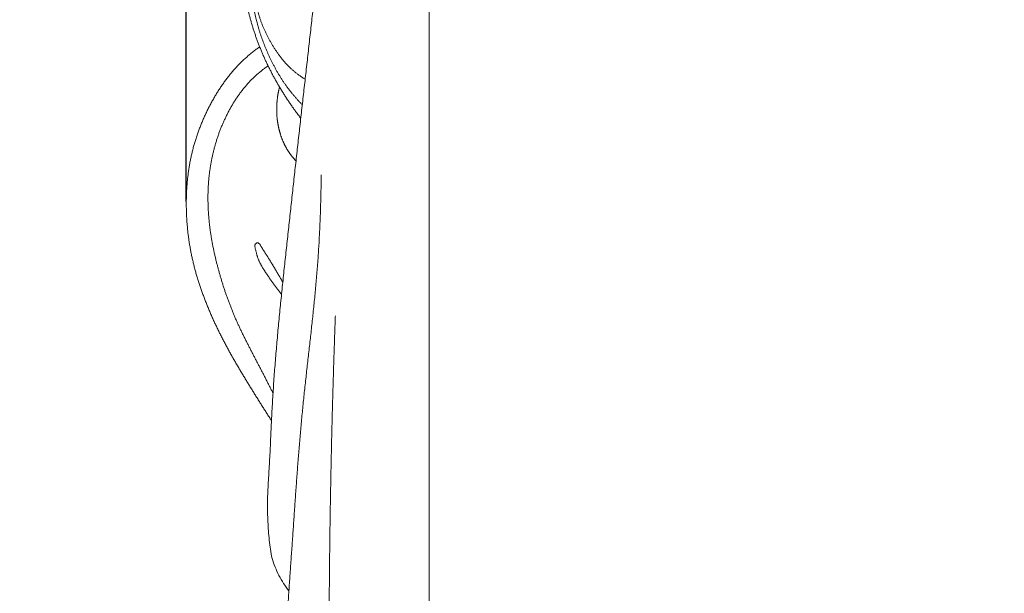
# Model space of a CAD drawing. Units: millimetres. Extents: x 5786 to 13714, y 5621 to 8839.
# Drawn here: x 6660 to 6725, y 8068 to 8106 of the extents above; entities that cross this region are included whole.
import ezdxf

# ---------------------------------------------------------------- set-up
doc = ezdxf.new("R2010")
doc.units = ezdxf.units.MM
doc.header["$PDMODE"] = 3
doc.layers.get('0').update_dxf_attribs({"lineweight": 13})
doc.styles.add('style1', font='txt')
doc.dimstyles.new('1_5', dxfattribs={"dimtxt": 22, "dimasz": 14, "dimexe": 1, "dimexo": 0, "dimgap": 5, "dimtad": 1, "dimdec": 0, "dimtxsty": 'style1', "dimcen": 25, "dimclrd": 1, "dimclre": 1, "dimclrt": 1, "dimadec": 0, "dimazin": 0, "dimtfac": 1, "dimtdec": 0, "dimtmove": 0, "dimatfit": 3, "dimfxl": 1, "dimtfill": 1, "dimarcsym": 0})

# ---------------------------------------------------------------- blocks, each defined once
blk = doc.blocks.new('*D22')
at = {"color": 251, "lineweight": -2, "transparency": 16777216}
for p, q in [((6670.907, 8094.181), (6670.907, 8256.19)), ((6686.947, 8145.622), (6686.947, 8256.19)), ((6632.907, 8255.19), (6594.907, 8255.19)), ((6670.907, 8255.19), (6686.947, 8255.19)), ((6724.947, 8255.19), (6830.317, 8255.19))]:
    blk.add_line(p, q, dxfattribs=at)
at = {"color": 251, "lineweight": 50, "transparency": 16777216}
for points in [[(6632.907, 8261.523), (6632.907, 8248.857), (6670.907, 8255.19)], [(6724.947, 8261.523), (6724.947, 8248.857), (6686.947, 8255.19)]]:
    blk.add_solid(points, dxfattribs=at)
at = {"layer": 'Defpoints', "color": 0, "lineweight": 50, "transparency": 16777216}
for p in [(6686.947, 8255.19), (6686.947, 8145.622), (6670.907, 8094.181)]:
    blk.add_point(p, dxfattribs=at)
at = {"color": 251, "transparency": 16777216, "insert": (6796.632, 8284.519), "char_height": 38, "attachment_point": 5, "style": 'style1', "bg_fill": 3, "box_fill_scale": 1.1, "bg_fill_color": 256, "bg_fill_true_color": 13158600, "bg_fill_transparency": 0}
blk.add_mtext('{\\fTimes New Roman|b0|i0|c204|p18;16}', dxfattribs=at)

msp = doc.modelspace()

# ---------------------------------------------------------------- linework, layer by layer
msp.add_line((6686.947, 5846.199), (6686.947, 8145.077))
for points in [[(6677.679, 8068.455), (6677.555, 8068.614), (6677.322, 8068.945), (6677.018, 8069.47), (6676.76, 8070.021), (6676.562, 8070.598), (6676.446, 8071.197), (6676.382, 8071.804), (6676.33, 8072.411), (6676.292, 8073.02), (6676.27, 8073.629), (6676.265, 8074.239), (6676.28, 8074.849), (6676.309, 8075.458), (6676.346, 8076.066), (6676.384, 8076.675), (6676.418, 8077.283), (6676.448, 8077.892), (6676.476, 8078.502), (6676.503, 8079.111), (6676.53, 8079.72), (6676.561, 8080.329), (6676.595, 8080.938), (6676.632, 8081.546), (6676.673, 8082.154), (6676.717, 8082.763), (6676.763, 8083.37), (6676.812, 8083.978), (6676.864, 8084.586), (6676.918, 8085.193), (6676.974, 8085.8), (6677.031, 8086.407), (6677.091, 8087.014), (6677.151, 8087.62), (6677.213, 8088.227), (6677.276, 8088.833), (6677.34, 8089.439), (6677.404, 8090.045), (6677.469, 8090.652), (6677.534, 8091.258), (6677.599, 8091.864), (6677.665, 8092.47), (6677.731, 8093.076), (6677.797, 8093.682), (6677.863, 8094.288), (6677.93, 8094.894), (6677.997, 8095.5), (6678.064, 8096.106), (6678.132, 8096.711), (6678.199, 8097.317), (6678.267, 8097.923), (6678.335, 8098.529), (6678.403, 8099.135), (6678.471, 8099.741), (6678.539, 8100.346), (6678.607, 8100.952), (6678.676, 8101.558), (6678.744, 8102.164), (6678.812, 8102.769), (6678.88, 8103.375), (6678.948, 8103.981), (6679.016, 8104.587), (6679.084, 8105.193), (6679.151, 8105.798), (6679.218, 8106.404), (6679.284, 8107.01), (6679.35, 8107.616), (6679.416, 8108.222), (6679.481, 8108.828), (6679.546, 8109.435), (6679.61, 8110.041), (6679.674, 8110.647), (6679.736, 8111.253), (6679.798, 8111.86), (6679.859, 8112.467), (6679.919, 8113.073), (6679.978, 8113.68), (6680.036, 8114.287), (6680.092, 8114.894), (6680.148, 8115.501), (6680.202, 8116.108), (6680.254, 8116.716), (6680.305, 8117.323), (6680.354, 8117.931), (6680.402, 8118.539), (6680.448, 8119.147), (6680.492, 8119.755), (6680.534, 8120.363), (6680.574, 8120.971), (6680.61, 8121.58), (6680.641, 8122.189), (6680.664, 8122.798), (6680.679, 8123.408), (6680.685, 8124.018), (6680.678, 8124.627), (6680.667, 8125.237), (6680.654, 8125.847), (6680.591, 8126.454), (6680.48, 8126.847), (6680.407, 8127.036)], [(6678.563, 8100.561), (6678.516, 8100.609), (6678.423, 8100.706), (6678.286, 8100.854), (6678.151, 8101.004), (6678.02, 8101.157), (6677.89, 8101.312), (6677.764, 8101.47), (6677.641, 8101.63), (6677.52, 8101.793), (6677.403, 8101.958), (6677.289, 8102.125), (6677.179, 8102.294), (6677.071, 8102.466), (6676.967, 8102.64), (6676.866, 8102.816), (6676.768, 8102.993), (6676.672, 8103.172), (6676.58, 8103.353), (6676.491, 8103.535), (6676.404, 8103.718), (6676.319, 8103.903), (6676.237, 8104.088), (6676.158, 8104.275), (6676.081, 8104.463), (6676.007, 8104.653), (6675.936, 8104.843), (6675.868, 8105.034), (6675.803, 8105.227), (6675.74, 8105.42), (6675.681, 8105.615), (6675.626, 8105.811), (6675.574, 8106.007), (6675.525, 8106.205), (6675.48, 8106.403), (6675.438, 8106.602), (6675.401, 8106.803), (6675.369, 8107.004), (6675.342, 8107.205), (6675.321, 8107.408), (6675.308, 8107.611), (6675.302, 8107.815), (6675.304, 8108.019), (6675.315, 8108.222), (6675.335, 8108.425), (6675.365, 8108.626), (6675.404, 8108.826), (6675.452, 8109.024), (6675.51, 8109.219), (6675.576, 8109.411), (6675.652, 8109.599), (6675.756, 8109.778), (6675.889, 8109.915), (6676.106, 8110.042), (6676.169, 8109.951), (6676.022, 8109.755), (6675.941, 8109.58), (6675.853, 8109.394), (6675.778, 8109.206), (6675.71, 8109.014), (6675.652, 8108.819), (6675.603, 8108.622), (6675.563, 8108.422), (6675.533, 8108.221), (6675.513, 8108.018), (6675.503, 8107.814), (6675.504, 8107.611), (6675.516, 8107.407), (6675.539, 8107.205), (6675.573, 8107.004), (6675.615, 8106.805), (6675.664, 8106.607), (6675.721, 8106.412), (6675.784, 8106.219), (6675.852, 8106.027), (6675.925, 8105.838), (6676.003, 8105.65), (6676.085, 8105.464), (6676.171, 8105.281), (6676.262, 8105.099), (6676.356, 8104.919), (6676.454, 8104.742), (6676.555, 8104.566), (6676.66, 8104.393), (6676.769, 8104.222), (6676.881, 8104.054), (6676.998, 8103.889), (6677.119, 8103.727), (6677.244, 8103.568), (6677.374, 8103.413), (6677.509, 8103.263), (6677.648, 8103.117), (6677.792, 8102.976), (6677.942, 8102.841), (6678.096, 8102.712), (6678.255, 8102.588), (6678.417, 8102.47), (6678.584, 8102.358), (6678.697, 8102.286), (6678.754, 8102.251)], [(6676.53, 8079.705), (6676.478, 8079.783), (6676.376, 8079.942), (6676.223, 8080.18), (6676.07, 8080.418), (6675.919, 8080.657), (6675.768, 8080.896), (6675.618, 8081.136), (6675.468, 8081.376), (6675.319, 8081.617), (6675.17, 8081.857), (6675.022, 8082.098), (6674.874, 8082.34), (6674.727, 8082.582), (6674.581, 8082.824), (6674.436, 8083.067), (6674.292, 8083.311), (6674.149, 8083.555), (6674.008, 8083.801), (6673.869, 8084.047), (6673.731, 8084.295), (6673.595, 8084.543), (6673.462, 8084.793), (6673.33, 8085.044), (6673.201, 8085.296), (6673.075, 8085.55), (6672.95, 8085.805), (6672.829, 8086.061), (6672.71, 8086.318), (6672.594, 8086.577), (6672.48, 8086.837), (6672.37, 8087.098), (6672.262, 8087.361), (6672.158, 8087.625), (6672.057, 8087.89), (6671.959, 8088.157), (6671.865, 8088.425), (6671.774, 8088.694), (6671.687, 8088.964), (6671.604, 8089.236), (6671.526, 8089.509), (6671.451, 8089.783), (6671.382, 8090.059), (6671.316, 8090.336), (6671.256, 8090.614), (6671.201, 8090.893), (6671.15, 8091.172), (6671.104, 8091.453), (6671.063, 8091.735), (6671.026, 8092.017), (6670.995, 8092.3), (6670.968, 8092.583), (6670.946, 8092.867), (6670.928, 8093.151), (6670.916, 8093.435), (6670.908, 8093.72), (6670.905, 8094.004), (6670.907, 8094.289), (6670.914, 8094.573), (6670.926, 8094.858), (6670.943, 8095.142), (6670.965, 8095.425), (6670.993, 8095.709), (6671.027, 8095.991), (6671.066, 8096.273), (6671.111, 8096.554), (6671.162, 8096.834), (6671.219, 8097.112), (6671.282, 8097.39), (6671.351, 8097.665), (6671.426, 8097.939), (6671.507, 8098.212), (6671.594, 8098.482), (6671.687, 8098.751), (6671.785, 8099.017), (6671.889, 8099.281), (6671.998, 8099.543), (6672.112, 8099.803), (6672.232, 8100.06), (6672.357, 8100.314), (6672.487, 8100.566), (6672.622, 8100.815), (6672.762, 8101.061), (6672.907, 8101.304), (6673.057, 8101.544), (6673.212, 8101.781), (6673.373, 8102.013), (6673.54, 8102.242), (6673.712, 8102.465), (6673.89, 8102.685), (6674.074, 8102.899), (6674.263, 8103.107), (6674.459, 8103.31), (6674.661, 8103.506), (6674.869, 8103.696), (6675.082, 8103.88), (6675.3, 8104.058), (6675.522, 8104.229), (6675.674, 8104.339), (6675.75, 8104.393)], [(6676.306, 8103.134), (6676.24, 8103.088), (6676.109, 8102.994), (6675.917, 8102.848), (6675.729, 8102.695), (6675.546, 8102.537), (6675.367, 8102.373), (6675.194, 8102.203), (6675.027, 8102.028), (6674.865, 8101.847), (6674.708, 8101.661), (6674.558, 8101.47), (6674.412, 8101.275), (6674.272, 8101.076), (6674.138, 8100.873), (6674.008, 8100.666), (6673.884, 8100.457), (6673.765, 8100.244), (6673.65, 8100.029), (6673.54, 8099.811), (6673.435, 8099.59), (6673.335, 8099.368), (6673.24, 8099.143), (6673.149, 8098.916), (6673.064, 8098.687), (6672.983, 8098.456), (6672.907, 8098.224), (6672.836, 8097.99), (6672.769, 8097.754), (6672.708, 8097.517), (6672.651, 8097.279), (6672.599, 8097.04), (6672.551, 8096.8), (6672.509, 8096.558), (6672.471, 8096.316), (6672.438, 8096.074), (6672.41, 8095.83), (6672.387, 8095.586), (6672.368, 8095.342), (6672.353, 8095.098), (6672.343, 8094.853), (6672.337, 8094.608), (6672.336, 8094.363), (6672.339, 8094.118), (6672.345, 8093.873), (6672.356, 8093.628), (6672.371, 8093.383), (6672.389, 8093.139), (6672.412, 8092.895), (6672.438, 8092.651), (6672.467, 8092.408), (6672.501, 8092.165), (6672.537, 8091.923), (6672.577, 8091.682), (6672.62, 8091.441), (6672.667, 8091.2), (6672.716, 8090.96), (6672.768, 8090.721), (6672.823, 8090.482), (6672.88, 8090.244), (6672.94, 8090.007), (6673.002, 8089.77), (6673.066, 8089.534), (6673.133, 8089.299), (6673.202, 8089.064), (6673.273, 8088.83), (6673.346, 8088.597), (6673.422, 8088.364), (6673.5, 8088.133), (6673.581, 8087.902), (6673.663, 8087.672), (6673.749, 8087.443), (6673.836, 8087.215), (6673.927, 8086.987), (6674.019, 8086.761), (6674.115, 8086.536), (6674.213, 8086.313), (6674.313, 8086.09), (6674.415, 8085.868), (6674.52, 8085.648), (6674.626, 8085.428), (6674.733, 8085.209), (6674.842, 8084.991), (6674.953, 8084.773), (6675.064, 8084.556), (6675.176, 8084.339), (6675.288, 8084.122), (6675.401, 8083.906), (6675.514, 8083.69), (6675.627, 8083.474), (6675.74, 8083.257), (6675.852, 8083.041), (6675.964, 8082.824), (6676.076, 8082.607), (6676.186, 8082.39), (6676.297, 8082.172), (6676.408, 8081.955), (6676.519, 8081.738), (6676.594, 8081.593), (6676.631, 8081.521)], [(6678.147, 8096.852), (6678.135, 8096.865), (6678.111, 8096.891), (6678.075, 8096.931), (6678.04, 8096.971), (6678.004, 8097.011), (6677.97, 8097.052), (6677.936, 8097.093), (6677.902, 8097.135), (6677.869, 8097.177), (6677.836, 8097.219), (6677.804, 8097.262), (6677.772, 8097.305), (6677.741, 8097.349), (6677.71, 8097.393), (6677.68, 8097.437), (6677.65, 8097.482), (6677.621, 8097.527), (6677.593, 8097.572), (6677.565, 8097.618), (6677.537, 8097.664), (6677.51, 8097.711), (6677.484, 8097.757), (6677.458, 8097.805), (6677.433, 8097.852), (6677.409, 8097.9), (6677.385, 8097.948), (6677.361, 8097.996), (6677.338, 8098.045), (6677.316, 8098.094), (6677.294, 8098.143), (6677.273, 8098.193), (6677.253, 8098.242), (6677.233, 8098.292), (6677.213, 8098.343), (6677.194, 8098.393), (6677.176, 8098.444), (6677.158, 8098.494), (6677.141, 8098.545), (6677.124, 8098.597), (6677.108, 8098.648), (6677.093, 8098.7), (6677.078, 8098.751), (6677.063, 8098.803), (6677.049, 8098.855), (6677.036, 8098.907), (6677.023, 8098.96), (6677.011, 8099.012), (6676.999, 8099.065), (6676.988, 8099.118), (6676.977, 8099.171), (6676.967, 8099.223), (6676.957, 8099.277), (6676.948, 8099.33), (6676.939, 8099.383), (6676.931, 8099.436), (6676.924, 8099.49), (6676.917, 8099.543), (6676.91, 8099.597), (6676.904, 8099.65), (6676.899, 8099.704), (6676.894, 8099.758), (6676.89, 8099.812), (6676.886, 8099.865), (6676.882, 8099.919), (6676.879, 8099.973), (6676.877, 8100.027), (6676.875, 8100.081), (6676.874, 8100.135), (6676.873, 8100.189), (6676.873, 8100.243), (6676.873, 8100.297), (6676.874, 8100.351), (6676.875, 8100.405), (6676.876, 8100.459), (6676.879, 8100.513), (6676.881, 8100.567), (6676.884, 8100.62), (6676.888, 8100.674), (6676.892, 8100.728), (6676.897, 8100.782), (6676.902, 8100.836), (6676.907, 8100.889), (6676.913, 8100.943), (6676.92, 8100.996), (6676.927, 8101.05), (6676.934, 8101.103), (6676.942, 8101.157), (6676.951, 8101.21), (6676.96, 8101.263), (6676.969, 8101.316), (6676.979, 8101.369), (6676.99, 8101.422), (6677, 8101.475), (6677.012, 8101.528), (6677.024, 8101.58), (6677.036, 8101.633), (6677.049, 8101.685), (6677.057, 8101.72), (6677.062, 8101.737)], [(6678.628, 8047.039), (6678.74, 8047.167), (6678.948, 8047.44), (6679.167, 8047.909), (6679.265, 8048.417), (6679.308, 8048.931), (6679.354, 8049.445), (6679.406, 8049.958), (6679.459, 8050.471), (6679.514, 8050.983), (6679.569, 8051.496), (6679.627, 8052.008), (6679.686, 8052.52), (6679.749, 8053.033), (6679.804, 8053.541), (6679.884, 8054.069), (6679.399, 8054.377), (6679.052, 8054.731), (6678.672, 8055.077), (6678.337, 8055.464), (6678.054, 8055.893), (6677.853, 8056.369), (6677.74, 8056.874), (6677.727, 8057.392), (6677.793, 8057.903), (6677.905, 8058.41), (6677.866, 8058.927), (6677.798, 8059.438), (6677.737, 8059.95), (6677.678, 8060.462), (6677.626, 8060.975), (6677.581, 8061.489), (6677.546, 8062.003), (6677.521, 8062.518), (6677.505, 8063.034), (6677.496, 8063.549), (6677.495, 8064.065), (6677.5, 8064.581), (6677.51, 8065.096), (6677.526, 8065.612), (6677.546, 8066.127), (6677.57, 8066.642), (6677.598, 8067.157), (6677.628, 8067.672), (6677.661, 8068.187), (6677.695, 8068.701), (6677.731, 8069.216), (6677.767, 8069.73), (6677.804, 8070.244), (6677.84, 8070.759), (6677.876, 8071.273), (6677.912, 8071.788), (6677.947, 8072.302), (6677.983, 8072.816), (6678.018, 8073.331), (6678.054, 8073.845), (6678.089, 8074.36), (6678.126, 8074.874), (6678.163, 8075.388), (6678.2, 8075.903), (6678.239, 8076.417), (6678.278, 8076.931), (6678.319, 8077.445), (6678.361, 8077.959), (6678.404, 8078.473), (6678.448, 8078.987), (6678.495, 8079.5), (6678.543, 8080.014), (6678.593, 8080.527), (6678.645, 8081.04), (6678.698, 8081.553), (6678.753, 8082.065), (6678.809, 8082.578), (6678.866, 8083.09), (6678.924, 8083.603), (6678.981, 8084.115), (6679.039, 8084.627), (6679.097, 8085.14), (6679.154, 8085.652), (6679.21, 8086.165), (6679.264, 8086.677), (6679.318, 8087.19), (6679.37, 8087.703), (6679.419, 8088.216), (6679.467, 8088.73), (6679.512, 8089.243), (6679.554, 8089.757), (6679.593, 8090.272), (6679.629, 8090.786), (6679.66, 8091.301), (6679.689, 8091.816), (6679.714, 8092.331), (6679.736, 8092.846), (6679.756, 8093.361), (6679.772, 8093.877), (6679.787, 8094.392), (6679.799, 8094.908), (6679.81, 8095.423), (6679.816, 8095.767), (6679.818, 8095.939)], [(6677.195, 8088.044), (6677.179, 8088.063), (6677.148, 8088.1), (6677.101, 8088.157), (6677.055, 8088.214), (6677.01, 8088.271), (6676.965, 8088.329), (6676.92, 8088.387), (6676.876, 8088.445), (6676.832, 8088.503), (6676.788, 8088.562), (6676.745, 8088.621), (6676.702, 8088.681), (6676.66, 8088.74), (6676.617, 8088.8), (6676.575, 8088.86), (6676.533, 8088.92), (6676.491, 8088.98), (6676.449, 8089.04), (6676.408, 8089.101), (6676.367, 8089.161), (6676.325, 8089.222), (6676.284, 8089.282), (6676.243, 8089.343), (6676.202, 8089.404), (6676.161, 8089.464), (6676.121, 8089.525), (6676.08, 8089.587), (6676.04, 8089.648), (6676.001, 8089.71), (6675.962, 8089.772), (6675.924, 8089.835), (6675.887, 8089.898), (6675.851, 8089.962), (6675.816, 8090.027), (6675.782, 8090.092), (6675.749, 8090.157), (6675.718, 8090.224), (6675.688, 8090.291), (6675.661, 8090.359), (6675.635, 8090.428), (6675.611, 8090.498), (6675.589, 8090.568), (6675.569, 8090.639), (6675.55, 8090.71), (6675.531, 8090.782), (6675.514, 8090.853), (6675.496, 8090.925), (6675.478, 8090.996), (6675.46, 8091.067), (6675.443, 8091.139), (6675.431, 8091.212), (6675.433, 8091.286), (6675.458, 8091.357), (6675.508, 8091.412), (6675.571, 8091.451), (6675.646, 8091.45), (6675.707, 8091.407), (6675.756, 8091.352), (6675.797, 8091.292), (6675.835, 8091.229), (6675.872, 8091.165), (6675.909, 8091.102), (6675.947, 8091.039), (6675.985, 8090.977), (6676.024, 8090.914), (6676.063, 8090.852), (6676.103, 8090.791), (6676.142, 8090.729), (6676.182, 8090.667), (6676.222, 8090.606), (6676.261, 8090.544), (6676.301, 8090.482), (6676.34, 8090.42), (6676.379, 8090.358), (6676.417, 8090.296), (6676.456, 8090.233), (6676.494, 8090.171), (6676.533, 8090.108), (6676.571, 8090.046), (6676.609, 8089.983), (6676.646, 8089.92), (6676.684, 8089.857), (6676.722, 8089.794), (6676.759, 8089.731), (6676.797, 8089.668), (6676.834, 8089.605), (6676.871, 8089.541), (6676.908, 8089.478), (6676.945, 8089.415), (6676.982, 8089.352), (6677.019, 8089.288), (6677.056, 8089.225), (6677.093, 8089.161), (6677.13, 8089.098), (6677.167, 8089.035), (6677.204, 8088.971), (6677.241, 8088.908), (6677.265, 8088.865), (6677.277, 8088.844)], [(6680.423, 8052.769), (6680.421, 8052.886), (6680.417, 8053.118), (6680.412, 8053.467), (6680.406, 8053.816), (6680.401, 8054.166), (6680.396, 8054.515), (6680.391, 8054.864), (6680.386, 8055.213), (6680.381, 8055.562), (6680.377, 8055.911), (6680.373, 8056.26), (6680.369, 8056.609), (6680.365, 8056.958), (6680.361, 8057.307), (6680.358, 8057.656), (6680.354, 8058.006), (6680.351, 8058.355), (6680.349, 8058.704), (6680.346, 8059.053), (6680.343, 8059.402), (6680.341, 8059.751), (6680.339, 8060.1), (6680.337, 8060.449), (6680.335, 8060.798), (6680.334, 8061.147), (6680.333, 8061.497), (6680.332, 8061.846), (6680.331, 8062.195), (6680.33, 8062.544), (6680.329, 8062.893), (6680.329, 8063.242), (6680.329, 8063.591), (6680.329, 8063.94), (6680.329, 8064.29), (6680.33, 8064.639), (6680.33, 8064.988), (6680.331, 8065.337), (6680.332, 8065.686), (6680.333, 8066.035), (6680.335, 8066.384), (6680.336, 8066.733), (6680.338, 8067.082), (6680.34, 8067.432), (6680.342, 8067.781), (6680.345, 8068.13), (6680.347, 8068.479), (6680.35, 8068.828), (6680.353, 8069.177), (6680.356, 8069.526), (6680.359, 8069.875), (6680.363, 8070.224), (6680.366, 8070.573), (6680.37, 8070.923), (6680.375, 8071.272), (6680.379, 8071.621), (6680.383, 8071.97), (6680.388, 8072.319), (6680.393, 8072.668), (6680.398, 8073.017), (6680.403, 8073.366), (6680.409, 8073.715), (6680.414, 8074.064), (6680.42, 8074.413), (6680.426, 8074.762), (6680.432, 8075.111), (6680.439, 8075.46), (6680.445, 8075.81), (6680.452, 8076.159), (6680.459, 8076.508), (6680.467, 8076.857), (6680.474, 8077.206), (6680.482, 8077.555), (6680.489, 8077.904), (6680.497, 8078.253), (6680.505, 8078.602), (6680.514, 8078.951), (6680.522, 8079.3), (6680.531, 8079.649), (6680.54, 8079.998), (6680.549, 8080.347), (6680.558, 8080.696), (6680.568, 8081.045), (6680.578, 8081.394), (6680.588, 8081.743), (6680.598, 8082.092), (6680.608, 8082.441), (6680.619, 8082.79), (6680.629, 8083.138), (6680.64, 8083.487), (6680.651, 8083.836), (6680.662, 8084.185), (6680.674, 8084.534), (6680.685, 8084.883), (6680.697, 8085.232), (6680.709, 8085.581), (6680.722, 8085.93), (6680.734, 8086.279), (6680.742, 8086.511), (6680.747, 8086.628)]]:
    msp.add_open_spline(points, degree=3)
msp.add_open_spline([(6678.464, 8099.679), (6678.413, 8099.745), (6678.311, 8099.877), (6678.161, 8100.078), (6678.014, 8100.281), (6677.869, 8100.486), (6677.727, 8100.692), (6677.587, 8100.9), (6677.45, 8101.11), (6677.315, 8101.322), (6677.183, 8101.536), (6677.053, 8101.751), (6676.927, 8101.967), (6676.802, 8102.186), (6676.681, 8102.406), (6676.563, 8102.628), (6676.447, 8102.851), (6676.335, 8103.076), (6676.225, 8103.302), (6676.119, 8103.53), (6676.015, 8103.759), (6675.915, 8103.99), (6675.818, 8104.222), (6675.725, 8104.456), (6675.634, 8104.691), (6675.548, 8104.927), (6675.464, 8105.165), (6675.384, 8105.404), (6675.307, 8105.644), (6675.233, 8105.885), (6675.163, 8106.127), (6675.095, 8106.37), (6675.031, 8106.613), (6674.969, 8106.858), (6674.911, 8107.103), (6674.855, 8107.349), (6674.801, 8107.596), (6674.751, 8107.843), (6674.703, 8108.09), (6674.658, 8108.339), (6674.615, 8108.587), (6674.574, 8108.836), (6674.536, 8109.086), (6674.5, 8109.335), (6674.466, 8109.586), (6674.434, 8109.836), (6674.404, 8110.086), (6674.376, 8110.337), (6674.35, 8110.588), (6674.326, 8110.84), (6674.303, 8111.091), (6674.282, 8111.343), (6674.262, 8111.594), (6674.244, 8111.846), (6674.227, 8112.098), (6674.212, 8112.35), (6674.197, 8112.602), (6674.184, 8112.854), (6674.172, 8113.106), (6674.16, 8113.358), (6674.15, 8113.61), (6674.14, 8113.863), (6674.131, 8114.115), (6674.122, 8114.367), (6674.114, 8114.62), (6674.107, 8114.872), (6674.1, 8115.124), (6674.094, 8115.377), (6674.089, 8115.629), (6674.085, 8115.882), (6674.082, 8116.134), (6674.08, 8116.386), (6674.079, 8116.639), (6674.08, 8116.891), (6674.082, 8117.144), (6674.085, 8117.396), (6674.089, 8117.649), (6674.095, 8117.901), (6674.103, 8118.153), (6674.113, 8118.406), (6674.124, 8118.658), (6674.137, 8118.91), (6674.152, 8119.162), (6674.169, 8119.414), (6674.188, 8119.665), (6674.209, 8119.917), (6674.231, 8120.168), (6674.26, 8120.419), (6674.299, 8120.669), (6674.353, 8120.902), (6674.4, 8121.049), (6674.424, 8121.115)], degree=3, knots=[0, 0, 0, 0, 1, 2, 3, 4, 5, 6, 7, 8, 9, 10, 11, 12, 13, 14, 15, 16, 17, 18, 19, 20, 21, 22, 23, 24, 25, 26, 27, 28, 29, 30, 31, 32, 33, 34, 35, 36, 37, 38, 39, 40, 41, 42, 43, 44, 45, 46, 47, 48, 49, 50, 51, 52, 53, 54, 55, 56, 57, 58, 59, 60, 61, 62, 63, 64, 65, 66, 67, 68, 69, 70, 71, 72, 73, 74, 75, 76, 77, 78, 79, 80, 81, 82, 83, 84, 85, 86, 87, 88, 88.842377, 88.842377, 88.842377, 88.842377])

# ---------------------------------------------------------------- next in the draw order: dimensions: what is measured, and where the dimension line sits
dim = msp.add_linear_dim(base=(6686.947, 8255.19), p1=(6670.907, 8094.181), p2=(6686.947, 8145.622), text='{\\fTimes New Roman|b0|i0|c204|p18;<>}', dimstyle='1_5', override={"dimtxt": 38, "dimasz": 38, "dimgap": 10, "dimclrd": 251, "dimclre": 251, "dimclrt": 251, "dimfxl": 15})
dim.commit()
dim.dimension.update_dxf_attribs({"geometry": '*D22', "text_midpoint": (6796.632, 8284.519)})

doc.saveas('drawing.dxf')
